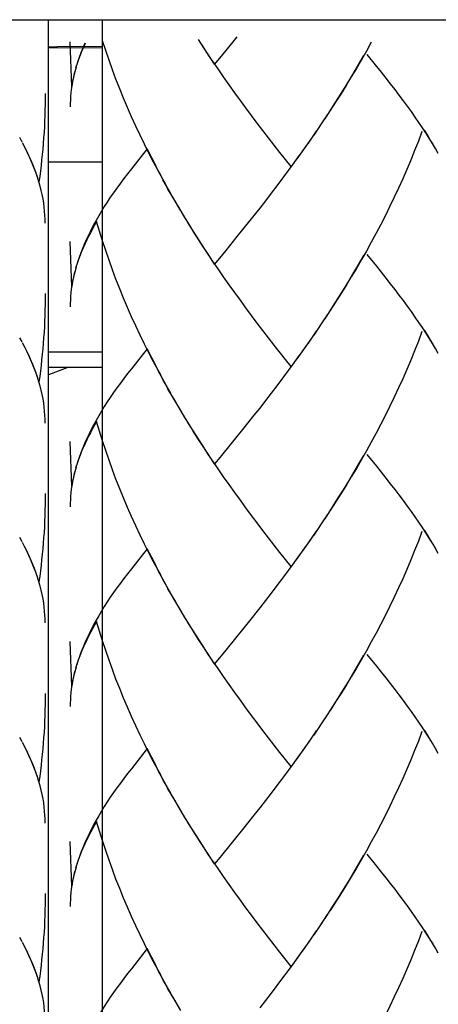
# Model space of a CAD drawing. Extents: x 59 to 159, y 80 to 218.
# Drawn here: x 70 to 72, y 142 to 148 of the extents above; entities that cross this region are included whole.
import ezdxf

# ---------------------------------------------------------------- set-up
doc = ezdxf.new("R2010")
doc.units = 0
doc.header["$MEASUREMENT"] = 0
doc.layers.add('LAYER_1', color=7, linetype='CONTINUOUS')

# ---------------------------------------------------------------- blocks, each defined once
blk = doc.blocks.new('BLOCK_2')
at = {"layer": 'LAYER_1', "color": 7}
for points in [[(66.4528, 147.8571), (75.3849, 147.8571)], [(70.0118, 103.7457), (70.0118, 147.8571)], [(70.3482, 147.8571), (70.3482, 103.7457)], [(70.3482, 147.6893), (70.0688, 147.6876)], [(70.0118, 147.6876), (70.0688, 147.6876)], [(70.3482, 147.6796), (70.0118, 147.6807)], [(70.3482, 146.9672), (70.0118, 146.9672)], [(70.0118, 145.7807), (70.3482, 145.7807)], [(70.3482, 145.6815), (70.0118, 145.6815)], [(70.1336, 145.6815), (70.0118, 145.6367)]]:
    blk.add_lwpolyline(points, dxfattribs=at)

msp = doc.modelspace()

# ---------------------------------------------------------------- linework, layer by layer
at = {"layer": 'LAYER_1', "color": 7}
for points in [[(71.1893, 147.7509), (71.1192, 147.6645)], [(70.1575, 147.4395), (70.1475, 147.7196)], [(70.2395, 147.7106), (70.2264, 147.6796), (70.2145, 147.65), (70.2032, 147.6197), (70.1932, 147.5894), (70.1811, 147.5532)], [(70.2407, 147.7075), (70.2302, 147.6851), (70.2209, 147.6631), (70.212, 147.6417), (70.2032, 147.619), (70.1952, 147.5969), (70.1882, 147.5759)], [(70.7163, 146.8814), (70.6674, 146.9672), (70.6386, 147.0226), (70.6111, 147.0791), (70.5839, 147.1353), (70.557, 147.1921), (70.5306, 147.2504), (70.5056, 147.3076), (70.4808, 147.3668), (70.4569, 147.4254), (70.4336, 147.4843), (70.4118, 147.5439), (70.3901, 147.6031), (70.3692, 147.6638), (70.3494, 147.7241)], [(70.9824, 147.6817), (70.9494, 147.7327)], [(71.0162, 147.63), (70.97, 147.7024)], [(72.0291, 147.7161), (71.9986, 147.661), (71.9674, 147.6066), (71.9361, 147.5525), (71.904, 147.4988), (71.8716, 147.4454), (71.8386, 147.3923), (71.8055, 147.3406), (71.7717, 147.2883)], [(71.0496, 147.5797), (71.0038, 147.6507)], [(71.1192, 147.6645), (71.0496, 147.5797)], [(71.9815, 147.6338), (71.9502, 147.5794), (71.9185, 147.5256), (71.8864, 147.4722), (71.8537, 147.4185), (71.8203, 147.3668), (71.7876, 147.3144)], [(72.4476, 147.0202), (72.4297, 147.0516), (72.4111, 147.0836), (72.3908, 147.1167), (72.3703, 147.1487), (72.3491, 147.1815), (72.3267, 147.2145), (72.304, 147.2486), (72.2799, 147.2821), (72.2554, 147.3155), (72.2296, 147.3503), (72.2041, 147.3858), (72.1776, 147.4202), (72.1496, 147.4564), (72.1217, 147.4919), (72.093, 147.528), (72.0637, 147.5653), (72.0036, 147.6393)], [(71.5287, 146.9386), (71.4577, 147.0264), (71.4231, 147.0726), (71.3874, 147.1177), (71.3518, 147.1636), (71.3166, 147.2104), (71.2811, 147.2579), (71.2462, 147.3055), (71.2109, 147.3527), (71.1754, 147.4006), (71.1402, 147.4505), (71.1061, 147.4998), (71.0718, 147.5494), (71.0376, 147.6)], [(70.1751, 147.5318), (70.1701, 147.5101), (70.1651, 147.4881), (70.1604, 147.466), (70.157, 147.4433), (70.1544, 147.4216), (70.152, 147.3999), (70.1498, 147.3782), (70.1484, 147.3554), (70.1475, 147.3337), (70.1475, 147.312)], [(70.1839, 147.5594), (70.1758, 147.5301), (70.1687, 147.4998), (70.1627, 147.4702), (70.1575, 147.4395)], [(69.9916, 147.3947), (69.991, 147.3599), (69.991, 147.3258), (69.9896, 147.2914), (69.9892, 147.2569), (69.9872, 147.2221), (69.986, 147.1877), (69.9841, 147.1539), (69.9816, 147.1177), (69.9792, 147.0833), (69.9761, 147.0485), (69.9727, 147.0151), (69.9689, 146.9803), (69.9653, 146.9458), (69.961, 146.9117), (69.9567, 146.8769), (69.9517, 146.8425)], [(71.7538, 147.2621), (71.7035, 147.1863)], [(71.7876, 147.3144), (71.7383, 147.2373)], [(71.7192, 147.2114), (71.6692, 147.1353)], [(71.6847, 147.1605), (71.6341, 147.0853)], [(72.346, 147.157), (72.3235, 147.0974), (72.3002, 147.0382), (72.2761, 146.9792), (72.2516, 146.921), (72.226, 146.8625), (72.1998, 146.8046), (72.1727, 146.7474), (72.1455, 146.6909), (72.1171, 146.6337), (72.0887, 146.5775), (72.059, 146.5214), (72.0291, 146.4659), (71.9986, 146.4108), (71.9674, 146.3567), (71.9361, 146.3023), (71.904, 146.2485), (71.8716, 146.1951), (71.8386, 146.1424), (71.8055, 146.0907), (71.7717, 146.038)], [(72.4161, 147.0781), (72.3977, 147.1067), (72.3798, 147.1363), (72.3608, 147.1656)], [(69.848, 147.0919), (69.8323, 147.1195)], [(69.9517, 146.8425), (69.9422, 146.8724), (69.9322, 146.9028), (69.9205, 146.9334), (69.9079, 146.9644), (69.8947, 146.9941), (69.8804, 147.0251), (69.8652, 147.0568), (69.8492, 147.0874)], [(71.6505, 147.1105), (71.5991, 147.0361)], [(69.9441, 146.8707), (69.9348, 146.8979), (69.9246, 146.9252), (69.9134, 146.952), (69.9024, 146.9799), (69.8897, 147.0068), (69.8766, 147.0357), (69.8628, 147.0636)], [(70.6286, 147.0495), (70.5301, 146.9241)], [(70.6863, 146.9372), (70.6576, 146.9937), (70.6286, 147.0495)], [(71.5805, 147.0113), (71.5287, 146.9386)], [(71.6155, 147.0602), (71.5643, 146.9868)], [(71.545, 146.9624), (71.5099, 146.9145), (71.4742, 146.8656), (71.4386, 146.8187), (71.4031, 146.7718), (71.3674, 146.725), (71.3318, 146.6792)], [(70.5301, 146.9241), (70.5063, 146.8938), (70.4829, 146.8631), (70.4612, 146.8342), (70.4395, 146.8046), (70.4188, 146.7753), (70.3982, 146.7467), (70.379, 146.7171), (70.3606, 146.6881), (70.3427, 146.6599), (70.3258, 146.6309), (70.3093, 146.6017), (70.2938, 146.5734), (70.2786, 146.5448), (70.2652, 146.5169), (70.2521, 146.489), (70.2395, 146.4611), (70.2264, 146.4301), (70.2145, 146.3998), (70.2032, 146.3695), (70.1932, 146.3395), (70.1811, 146.303)], [(70.7461, 146.8263), (70.6969, 146.9117)], [(69.9916, 146.5851), (69.991, 146.6103), (69.9896, 146.6344), (69.9878, 146.6592), (69.9854, 146.684), (69.9823, 146.7091), (69.9779, 146.7364), (69.9727, 146.7632), (69.9668, 146.7898), (69.9596, 146.8159), (69.952, 146.8435)], [(70.7769, 146.7712), (70.7267, 146.8562)], [(70.8081, 146.7164), (70.7566, 146.8018)], [(70.8393, 146.6626), (70.7881, 146.7474)], [(70.8712, 146.6096), (70.8195, 146.6943)], [(71.3318, 146.6792), (71.2605, 146.5882)], [(70.312, 146.5948), (70.2988, 146.5717), (70.2862, 146.5483), (70.2745, 146.5252), (70.2626, 146.5028), (70.2512, 146.48), (70.2407, 146.4573), (70.2302, 146.4349), (70.2209, 146.4129), (70.212, 146.3912), (70.2032, 146.3684), (70.1952, 146.3471), (70.1882, 146.3254)], [(70.7163, 145.6315), (70.6674, 145.717), (70.6386, 145.7731), (70.6111, 145.8289), (70.5839, 145.8851), (70.557, 145.9423), (70.5306, 146.0001), (70.5056, 146.0577), (70.4808, 146.1166), (70.4569, 146.1752), (70.4336, 146.2341), (70.4118, 146.2937), (70.3901, 146.3529), (70.3692, 146.4139), (70.3494, 146.4738), (70.3305, 146.5341), (70.312, 146.5948)], [(70.9036, 146.5569), (70.8512, 146.6402)], [(70.9368, 146.5038), (70.8832, 146.5882)], [(71.2605, 146.5882), (71.1893, 146.5007)], [(70.9824, 146.4315), (70.9494, 146.4828), (70.916, 146.5355)], [(70.1575, 146.1896), (70.1475, 146.4697)], [(71.0162, 146.3798), (70.97, 146.4525), (70.9368, 146.5038)], [(71.1893, 146.5007), (71.1192, 146.4146)], [(71.0496, 146.3295), (71.0038, 146.4008)], [(71.1192, 146.4146), (71.0496, 146.3295)], [(71.4937, 145.7325), (71.4231, 145.8224), (71.3874, 145.8682), (71.3518, 145.9137), (71.3166, 145.9602), (71.2811, 146.0077), (71.2462, 146.0549), (71.2109, 146.1028), (71.1754, 146.151), (71.1402, 146.2003), (71.1061, 146.2496), (71.0718, 146.2999), (71.0376, 146.3498)], [(71.9815, 146.3836), (71.9502, 146.3288), (71.9185, 146.2754), (71.8864, 146.2224), (71.8537, 146.1679), (71.8203, 146.1166), (71.7876, 146.0639)], [(72.4476, 145.77), (72.4297, 145.8014), (72.4111, 145.8334), (72.3908, 145.8661), (72.3703, 145.8992), (72.3491, 145.9319), (72.3267, 145.9643), (72.304, 145.9981), (72.2799, 146.0318), (72.2554, 146.0656), (72.2296, 146.1004), (72.2041, 146.1352), (72.1776, 146.17), (72.1496, 146.2062), (72.1217, 146.242), (72.093, 146.2782), (72.0637, 146.3154), (72.0036, 146.3891)], [(70.1751, 146.2816), (70.1701, 146.2599), (70.1651, 146.2375), (70.1604, 146.2162), (70.157, 146.1934), (70.1544, 146.1721), (70.152, 146.1493), (70.1498, 146.128), (70.1484, 146.1056), (70.1475, 146.0835), (70.1475, 146.0622)], [(70.1839, 146.3092), (70.1758, 146.2795), (70.1687, 146.2496), (70.1627, 146.2203), (70.1575, 146.1896)], [(69.9916, 146.1445), (69.991, 146.11), (69.991, 146.0756), (69.9896, 146.0408), (69.9892, 146.0067), (69.9872, 145.9722), (69.986, 145.9374), (69.9841, 145.9023), (69.9816, 145.8672), (69.9792, 145.8331), (69.9761, 145.7986), (69.9727, 145.7648), (69.9689, 145.7304), (69.9653, 145.6953), (69.961, 145.6611), (69.9567, 145.6267), (69.9517, 145.5919)], [(71.7876, 146.0639), (71.7383, 145.9874)], [(71.7538, 146.0122), (71.7035, 145.9357)], [(71.6847, 145.9102), (71.6341, 145.8351)], [(71.7192, 145.9612), (71.6692, 145.8851)], [(72.346, 145.9068), (72.3235, 145.8475), (72.3002, 145.7876), (72.2761, 145.7287), (72.2516, 145.6708), (72.226, 145.6122), (72.1998, 145.5547), (72.1727, 145.4975), (72.1455, 145.441), (72.1171, 145.3835), (72.0887, 145.3273), (72.059, 145.2715), (72.0291, 145.216), (71.9986, 145.1613), (71.9674, 145.1065), (71.9361, 145.0517), (71.904, 144.9987), (71.8716, 144.9449), (71.8386, 144.8925), (71.8055, 144.8409), (71.7717, 144.7878)], [(72.4161, 145.8286), (72.3977, 145.8568), (72.3798, 145.8858), (72.3608, 145.9157)], [(69.848, 145.842), (69.8323, 145.8689)], [(71.6505, 145.8606), (71.5991, 145.7859)], [(69.9205, 145.6832), (69.9079, 145.7139), (69.8947, 145.7442), (69.8804, 145.7752), (69.8652, 145.8062), (69.8492, 145.8372)], [(69.9441, 145.6208), (69.9348, 145.647), (69.9246, 145.6749), (69.9134, 145.7018), (69.9024, 145.729), (69.8897, 145.7569), (69.8766, 145.7855), (69.8628, 145.8131)], [(70.6286, 145.8), (70.5301, 145.6739)], [(70.6863, 145.6873), (70.6576, 145.7435), (70.6286, 145.8)], [(71.6155, 145.8103), (71.5643, 145.7366)], [(71.5287, 145.6884), (71.4937, 145.7325)], [(71.5805, 145.7607), (71.5287, 145.6884)], [(69.9517, 145.5919), (69.9422, 145.6222), (69.9322, 145.6529), (69.9205, 145.6832)], [(70.5301, 145.6739), (70.5063, 145.6439), (70.4829, 145.6133), (70.4612, 145.5843), (70.4395, 145.5547), (70.4188, 145.5258), (70.3982, 145.4958), (70.379, 145.4672), (70.3606, 145.4382)], [(70.7461, 145.5764), (70.6969, 145.6618)], [(71.545, 145.7125), (71.5099, 145.6632), (71.4742, 145.616), (71.4386, 145.5681), (71.4031, 145.5216), (71.3674, 145.4751), (71.3318, 145.4289), (71.2961, 145.3835)], [(70.7769, 145.5209), (70.7267, 145.6064)], [(69.9916, 145.3349), (69.991, 145.3597), (69.9896, 145.3835), (69.9878, 145.4093), (69.9854, 145.4341), (69.9823, 145.4593), (69.9779, 145.4858), (69.9727, 145.5127), (69.9668, 145.5399), (69.9596, 145.5664), (69.952, 145.5929)], [(70.8081, 145.4668), (70.7566, 145.5519)], [(70.8393, 145.4131), (70.7881, 145.4975)], [(70.3606, 145.4382), (70.3427, 145.4093), (70.3258, 145.3804), (70.3093, 145.3518), (70.2938, 145.3228), (70.2786, 145.2946), (70.2652, 145.267), (70.2521, 145.2388), (70.2395, 145.2109), (70.2264, 145.1806), (70.2145, 145.1495), (70.2032, 145.1192), (70.1932, 145.0893), (70.1811, 145.0531)], [(70.8712, 145.3597), (70.8195, 145.4444)], [(70.9036, 145.3063), (70.8512, 145.3904)], [(71.2961, 145.3835), (71.2248, 145.2946)], [(70.312, 145.3449), (70.2988, 145.3215), (70.2862, 145.2984), (70.2745, 145.2749), (70.2626, 145.2522), (70.2512, 145.2295), (70.2407, 145.2074), (70.2302, 145.185), (70.2209, 145.1626), (70.212, 145.1413), (70.2032, 145.1185), (70.1952, 145.0968), (70.1882, 145.0751)], [(70.7163, 144.3816), (70.6674, 144.4671), (70.6386, 144.5232), (70.6111, 144.5787), (70.5839, 144.6349), (70.557, 144.6924), (70.5306, 144.7499), (70.5056, 144.8078), (70.4808, 144.8667), (70.4569, 144.9246), (70.4336, 144.9838), (70.4118, 145.0434), (70.3901, 145.1034), (70.3692, 145.1637), (70.3494, 145.224), (70.3305, 145.2839), (70.312, 145.3449)], [(70.9368, 145.2543), (70.8832, 145.338)], [(71.2248, 145.2946), (71.1544, 145.2067)], [(70.9824, 145.1816), (70.9494, 145.2326), (70.916, 145.2849)], [(71.0162, 145.1299), (70.97, 145.2023), (70.9368, 145.2543)], [(70.1575, 144.9401), (70.1475, 145.2195)], [(71.1544, 145.2067), (71.0849, 145.1213), (71.0496, 145.0796)], [(71.0496, 145.0796), (71.0038, 145.1506)], [(71.9815, 145.133), (71.9502, 145.0793), (71.9185, 145.0252), (71.8864, 144.9721), (71.8537, 144.918), (71.8203, 144.8667), (71.7876, 144.814)], [(72.2799, 144.782), (72.2554, 144.8157), (72.2296, 144.8502), (72.2041, 144.8853), (72.1776, 144.9201), (72.1496, 144.9552), (72.1217, 144.9914), (72.093, 145.0279), (72.0637, 145.0648), (72.0036, 145.1392)], [(70.1839, 145.0589), (70.1758, 145.0297), (70.1687, 144.999), (70.1627, 144.9697), (70.1575, 144.9401)], [(71.5287, 144.4385), (71.4577, 144.526), (71.4231, 144.5721), (71.3874, 144.6176), (71.3518, 144.6638), (71.3166, 144.7103), (71.2811, 144.7575), (71.2462, 144.8054), (71.2109, 144.8526), (71.1754, 144.9015), (71.1402, 144.9504), (71.1061, 144.999), (71.0718, 145.0496), (71.0376, 145.0999)], [(70.1751, 145.031), (70.1701, 145.0097), (70.1651, 144.9869), (70.1604, 144.9656), (70.157, 144.9432), (70.1544, 144.9218), (70.152, 144.8994), (70.1498, 144.8777), (70.1484, 144.855), (70.1475, 144.8333), (70.1475, 144.8119)], [(69.9916, 144.8946), (69.991, 144.8602), (69.991, 144.8254), (69.9896, 144.7913), (69.9892, 144.7568), (69.9872, 144.722), (69.986, 144.6872), (69.9841, 144.6517), (69.9816, 144.6176), (69.9792, 144.5832), (69.9761, 144.5491), (69.9727, 144.515), (69.9689, 144.4802), (69.9653, 144.4457), (69.961, 144.4113), (69.9567, 144.3768), (69.9517, 144.3424)], [(71.7876, 144.814), (71.7383, 144.7368)], [(71.7538, 144.762), (71.7035, 144.6858)], [(72.4476, 144.5201), (72.4297, 144.5515), (72.4111, 144.5832), (72.3908, 144.6162), (72.3703, 144.6486), (72.3491, 144.6814), (72.3267, 144.7148), (72.304, 144.7482), (72.2799, 144.782)], [(71.7192, 144.7113), (71.6692, 144.6349)], [(69.848, 144.5914), (69.8323, 144.619)], [(71.6505, 144.6097), (71.5991, 144.5356)], [(71.6847, 144.6597), (71.6341, 144.5852)], [(72.346, 144.6569), (72.3235, 144.5973), (72.3002, 144.5374), (72.2761, 144.4791), (72.2516, 144.4202), (72.226, 144.362), (72.1998, 144.3041), (72.1727, 144.2473), (72.1455, 144.1904), (72.1171, 144.1339), (72.0887, 144.0778), (72.059, 144.0209), (72.0291, 143.9662), (71.9986, 143.9107), (71.9674, 143.8563), (71.9361, 143.8018), (71.904, 143.7488), (71.8716, 143.6947), (71.8386, 143.6423), (71.8055, 143.591), (71.7717, 143.5376)], [(72.4328, 144.5494), (72.4161, 144.5784), (72.3977, 144.6069), (72.3798, 144.6362), (72.3608, 144.6652)], [(69.9517, 144.3424), (69.9422, 144.3723), (69.9322, 144.4023), (69.9205, 144.4326), (69.9079, 144.464), (69.8947, 144.4943), (69.8804, 144.5253), (69.8652, 144.5556), (69.8492, 144.5877)], [(69.9441, 144.3706), (69.9348, 144.3971), (69.9246, 144.4254), (69.9134, 144.4516), (69.9024, 144.4795), (69.8897, 144.507), (69.8766, 144.5356), (69.8628, 144.5632)], [(70.6286, 144.5494), (70.5301, 144.4237)], [(70.6863, 144.4374), (70.6576, 144.4936), (70.6286, 144.5494)], [(71.6155, 144.5604), (71.5643, 144.4867)], [(71.5805, 144.5108), (71.5287, 144.4385)], [(71.545, 144.4612), (71.5099, 144.413), (71.4742, 144.3658), (71.4386, 144.3186), (71.4031, 144.2714), (71.3674, 144.2249), (71.3318, 144.1791)], [(70.5301, 144.4237), (70.5063, 144.3933), (70.4829, 144.363), (70.4612, 144.3337), (70.4395, 144.3041), (70.4188, 144.2752), (70.3982, 144.2459), (70.379, 144.2173), (70.3606, 144.1877), (70.3427, 144.1594), (70.3258, 144.1301), (70.3093, 144.1019), (70.2938, 144.073), (70.2786, 144.045), (70.2652, 144.0168), (70.2521, 143.9882), (70.2395, 143.961), (70.2264, 143.93), (70.2145, 143.9), (70.2032, 143.869), (70.1932, 143.839), (70.1811, 143.8029)], [(70.7461, 144.3262), (70.6969, 144.4116)], [(69.9916, 144.0854), (69.991, 144.1098), (69.9896, 144.1339), (69.9878, 144.1587), (69.9854, 144.1842), (69.9823, 144.2094), (69.9779, 144.2359), (69.9727, 144.2628), (69.9668, 144.2897), (69.9596, 144.3158), (69.952, 144.3427)], [(70.7769, 144.2704), (70.7267, 144.3568)], [(70.8081, 144.2166), (70.7566, 144.3021)], [(70.8393, 144.1629), (70.7881, 144.2473)], [(70.8712, 144.1091), (70.8195, 144.1942)], [(71.3318, 144.1791), (71.2605, 144.0885)], [(70.9036, 144.0561), (70.8512, 144.1405)], [(70.312, 144.0947), (70.2988, 144.0716), (70.2862, 144.0478), (70.2745, 144.0251), (70.2626, 144.0023), (70.2512, 143.9799), (70.2407, 143.9575), (70.2302, 143.9352), (70.2209, 143.9124), (70.212, 143.8907), (70.2032, 143.8687), (70.1952, 143.8473), (70.1882, 143.8242)], [(70.7163, 143.1311), (70.6674, 143.2168), (70.6386, 143.2727), (70.6111, 143.3288), (70.5839, 143.3846), (70.557, 143.4422), (70.5306, 143.4997), (70.5056, 143.5579), (70.4808, 143.6158), (70.4569, 143.675), (70.4336, 143.7336), (70.4118, 143.7936), (70.3901, 143.8528), (70.3692, 143.9134), (70.3494, 143.9737), (70.3305, 144.0344), (70.312, 144.0947)], [(70.9368, 144.0041), (70.8832, 144.0881)], [(71.2605, 144.0885), (71.1893, 144.0003)], [(70.9824, 143.9321), (70.9494, 143.9827), (70.916, 144.0351)], [(71.0162, 143.8797), (70.97, 143.952), (70.9368, 144.0041)], [(71.1893, 144.0003), (71.1192, 143.9145)], [(70.1575, 143.6899), (70.1475, 143.9696)], [(71.0496, 143.8297), (71.0038, 143.9007)], [(71.1192, 143.9145), (71.0496, 143.8297)], [(71.9815, 143.8831), (71.9502, 143.829), (71.9185, 143.775), (71.8864, 143.7216), (71.8537, 143.6685), (71.8203, 143.6158), (71.7876, 143.5634)], [(72.4476, 143.2699), (72.4297, 143.3009), (72.4111, 143.3333), (72.3908, 143.366), (72.3703, 143.3987), (72.3491, 143.4311), (72.3267, 143.4642), (72.304, 143.498), (72.2799, 143.5321), (72.2554, 143.5651), (72.2296, 143.6003), (72.2041, 143.6354), (72.1776, 143.6695), (72.1496, 143.7057), (72.1217, 143.7419), (72.093, 143.7781), (72.0637, 143.8146), (72.0036, 143.889)], [(71.5287, 143.1879), (71.4577, 143.2761), (71.4231, 143.3216), (71.3874, 143.3677), (71.3518, 143.4136), (71.3166, 143.4601), (71.2811, 143.5076), (71.2462, 143.5552), (71.2109, 143.6024), (71.1754, 143.6509), (71.1402, 143.6999), (71.1061, 143.7495), (71.0718, 143.7994), (71.0376, 143.8494)], [(70.1751, 143.7812), (70.1701, 143.7595), (70.1651, 143.7371), (70.1604, 143.7154), (70.157, 143.6933), (70.1544, 143.6716), (70.152, 143.6489), (70.1498, 143.6278), (70.1484, 143.6055), (70.1475, 143.5838), (70.1475, 143.562)], [(70.1839, 143.8087), (70.1758, 143.7794), (70.1687, 143.7495), (70.1627, 143.7202), (70.1575, 143.6899)], [(69.9916, 143.6447), (69.991, 143.6099), (69.991, 143.5758), (69.9896, 143.5407), (69.9892, 143.5062), (69.9872, 143.4714), (69.986, 143.4373), (69.9841, 143.4022), (69.9816, 143.3677), (69.9792, 143.3326), (69.9761, 143.2982), (69.9727, 143.2634), (69.9689, 143.2299), (69.9653, 143.1955), (69.961, 143.161), (69.9567, 143.1262), (69.9517, 143.0921)], [(71.7876, 143.5634), (71.7383, 143.4869)], [(71.7538, 143.5117), (71.7035, 143.436)], [(71.7192, 143.4608), (71.6692, 143.3846)], [(71.6847, 143.4101), (71.6341, 143.3347)], [(72.346, 143.407), (72.3235, 143.3467), (72.3002, 143.2875), (72.2761, 143.2286), (72.2516, 143.1703), (72.226, 143.1125), (72.1998, 143.0546), (72.1727, 142.9974), (72.1455, 142.9402), (72.1171, 142.8834), (72.0887, 142.8272), (72.059, 142.7714), (72.0291, 142.7159), (71.9986, 142.6608), (71.9674, 142.6064), (71.9361, 142.5513), (71.904, 142.4985), (71.8716, 142.4451), (71.8386, 142.3921), (71.8055, 142.3397), (71.7717, 142.2877)], [(72.4161, 143.3278), (72.3977, 143.3564), (72.3798, 143.386), (72.3608, 143.4149)], [(69.848, 143.3416), (69.8323, 143.3688)], [(69.9517, 143.0921), (69.9422, 143.1221), (69.9322, 143.1524), (69.9205, 143.1827), (69.9079, 143.2141), (69.8947, 143.2437), (69.8804, 143.2747), (69.8652, 143.3057), (69.8492, 143.3371)], [(71.6505, 143.3602), (71.5991, 143.2861)], [(69.9441, 143.1207), (69.9348, 143.1469), (69.9246, 143.1748), (69.9134, 143.2017), (69.9024, 143.2286), (69.8897, 143.2572), (69.8766, 143.2854), (69.8628, 143.3133)], [(70.6286, 143.2995), (70.5301, 143.1738)], [(70.6863, 143.1872), (70.6576, 143.2434), (70.6286, 143.2995)], [(71.5805, 143.2606), (71.5287, 143.1879)], [(71.6155, 143.3099), (71.5643, 143.2361)], [(71.545, 143.2113), (71.5099, 143.1631), (71.4742, 143.1156), (71.4386, 143.0684), (71.4031, 143.0219), (71.3674, 142.9747), (71.3318, 142.9292), (71.2961, 142.8834)], [(70.5301, 143.1738), (70.5063, 143.1435), (70.4829, 143.1128), (70.4612, 143.0839), (70.4395, 143.0546), (70.4188, 143.025), (70.3982, 142.9957), (70.379, 142.9671), (70.3606, 142.9378), (70.3427, 142.9089), (70.3258, 142.8799), (70.3093, 142.8513), (70.2938, 142.8231), (70.2786, 142.7945), (70.2652, 142.7669), (70.2521, 142.7383), (70.2395, 142.7104), (70.2264, 142.6801), (70.2145, 142.6494), (70.2032, 142.6191), (70.1932, 142.5892), (70.1811, 142.553)], [(70.7461, 143.0759), (70.6969, 143.1614)], [(69.9916, 142.8344), (69.991, 142.8596), (69.9896, 142.8841), (69.9878, 142.9089), (69.9854, 142.934), (69.9823, 142.9595), (69.9779, 142.9857), (69.9727, 143.0126), (69.9668, 143.0391), (69.9596, 143.066), (69.952, 143.0932)], [(70.7769, 143.0205), (70.7267, 143.1063)], [(70.8081, 142.9664), (70.7566, 143.0518)], [(70.8393, 142.9123), (70.7881, 142.9974)], [(70.8712, 142.8592), (70.8195, 142.9437)], [(70.9036, 142.8058), (70.8512, 142.8903)], [(70.312, 142.8444), (70.2988, 142.8214), (70.2862, 142.7976), (70.2745, 142.7745), (70.2626, 142.7518), (70.2512, 142.7297), (70.2407, 142.7077), (70.2302, 142.6849), (70.2209, 142.6622), (70.212, 142.6408), (70.2032, 142.6188), (70.1952, 142.5967), (70.1882, 142.5743)], [(70.7163, 141.8808), (70.6674, 141.9663), (70.6386, 142.0224), (70.6111, 142.0789), (70.5839, 142.1351), (70.557, 142.1916), (70.5306, 142.2495), (70.5056, 142.3077), (70.4808, 142.3652), (70.4569, 142.4245), (70.4336, 142.4837), (70.4118, 142.543), (70.3901, 142.6029), (70.3692, 142.6632), (70.3494, 142.7242), (70.3305, 142.7841), (70.312, 142.8444)], [(70.9368, 142.7542), (70.8832, 142.8375)], [(71.2961, 142.8834), (71.2248, 142.7945)], [(70.9824, 142.6815), (70.9494, 142.7328), (70.916, 142.7848)], [(71.2248, 142.7945), (71.1544, 142.7063)], [(70.1575, 142.4396), (70.1475, 142.7194)], [(71.0162, 142.6298), (70.97, 142.7022), (70.9368, 142.7542)], [(71.1544, 142.7063), (71.0849, 142.6208), (71.0496, 142.5798)], [(71.0496, 142.5798), (71.0038, 142.6501)], [(71.5287, 141.9373), (71.4577, 142.0259), (71.4231, 142.0717), (71.3874, 142.1175), (71.3518, 142.1637), (71.3166, 142.2102), (71.2811, 142.2577), (71.2462, 142.3046), (71.2109, 142.3528), (71.1754, 142.4007), (71.1402, 142.45), (71.1061, 142.4996), (71.0718, 142.5492), (71.0376, 142.5995)], [(71.9815, 142.6329), (71.9502, 142.5785), (71.9185, 142.5251), (71.8864, 142.4717), (71.8537, 142.4179), (71.8203, 142.3652), (71.7876, 142.3135)], [(72.4476, 142.02), (72.4297, 142.051), (72.4111, 142.0831), (72.3908, 142.1161), (72.3703, 142.1482), (72.3491, 142.1816), (72.3267, 142.2147), (72.304, 142.2481), (72.2799, 142.2818), (72.2554, 142.3156), (72.2296, 142.3501), (72.2041, 142.3852), (72.1776, 142.4197), (72.1496, 142.4555), (72.1217, 142.4913), (72.093, 142.5278), (72.0637, 142.5647), (72.0036, 142.6394)], [(70.1751, 142.5306), (70.1701, 142.5092), (70.1651, 142.4872), (70.1604, 142.4658), (70.157, 142.4431), (70.1544, 142.4217), (70.152, 142.399), (70.1498, 142.3776), (70.1484, 142.3549), (70.1475, 142.3335), (70.1475, 142.3118)], [(70.1839, 142.5588), (70.1758, 142.5296), (70.1687, 142.4996), (70.1627, 142.47), (70.1575, 142.4396)], [(69.9916, 142.3942), (69.991, 142.3601), (69.991, 142.3253), (69.9896, 142.2908), (69.9892, 142.2564), (69.9872, 142.2219), (69.986, 142.1868), (69.9841, 142.1523), (69.9816, 142.1175), (69.9792, 142.0827), (69.9761, 142.0483), (69.9727, 142.0138), (69.9689, 141.9797), (69.9653, 141.9449), (69.961, 141.9108), (69.9567, 141.8767), (69.9517, 141.8416)], [(71.7876, 142.3135), (71.7383, 142.2364)], [(71.7192, 142.2109), (71.6692, 142.1351)], [(71.7538, 142.2619), (71.7035, 142.1857)], [(71.6847, 142.1599), (71.6341, 142.0848)], [(72.346, 142.1564), (72.3235, 142.0968), (72.3002, 142.0372), (72.2761, 141.9787), (72.2516, 141.9201), (72.226, 141.8622), (72.1998, 141.804)], [(72.4161, 142.0782), (72.3977, 142.1065), (72.3798, 142.1358), (72.3608, 142.1647)], [(69.848, 142.0913), (69.8323, 142.1192)], [(69.9517, 141.8416), (69.9422, 141.8722), (69.9322, 141.9022), (69.9205, 141.9325), (69.9079, 141.9635), (69.8947, 141.9942), (69.8804, 142.0252), (69.8652, 142.0565), (69.8492, 142.0875)], [(71.6505, 142.1096), (71.5991, 142.0359)], [(69.9441, 141.8705), (69.9348, 141.897), (69.9246, 141.9246), (69.9134, 141.9511), (69.9024, 141.9787), (69.8897, 142.0069), (69.8766, 142.0345), (69.8628, 142.0627)], [(70.6286, 142.0493), (70.5301, 141.9232)], [(70.6863, 141.9373), (70.6576, 141.9931), (70.6286, 142.0493)], [(71.6155, 142.0593), (71.5643, 141.9863)], [(71.5805, 142.0107), (71.5287, 141.9373)], [(70.5301, 141.9232), (70.5063, 141.8932), (70.4829, 141.8629), (70.4612, 141.8333), (70.4395, 141.804), (70.4188, 141.7744), (70.3982, 141.7451), (70.379, 141.7172), (70.3606, 141.6876), (70.3427, 141.659), (70.3258, 141.6297), (70.3093, 141.6014), (70.2938, 141.5728), (70.2786, 141.5446), (70.2652, 141.517), (70.2521, 141.4881), (70.2395, 141.4609), (70.2264, 141.4299), (70.2145, 141.3992), (70.2032, 141.3692), (70.1932, 141.3389), (70.1811, 141.3028)], [(70.7461, 141.8257), (70.6969, 141.9108)], [(71.545, 141.9611), (71.5099, 141.9132), (71.4742, 141.866), (71.4386, 141.8178), (71.4031, 141.7713), (71.3674, 141.7251), (71.3318, 141.6793)], [(69.9916, 141.5842), (69.991, 141.6097), (69.9896, 141.6338), (69.9878, 141.6583), (69.9854, 141.6845), (69.9823, 141.7093), (69.9779, 141.7355), (69.9727, 141.7627), (69.9668, 141.7889), (69.9596, 141.8161), (69.952, 141.8426)], [(70.7769, 141.7703), (70.7267, 141.8564)], [(70.8081, 141.7162), (70.7566, 141.8019)], [(72.1998, 141.804), (72.1727, 141.7475), (72.1455, 141.69), (72.1171, 141.6335), (72.0887, 141.577), (72.059, 141.5215), (72.0291, 141.4654), (71.9986, 141.4106), (71.9674, 141.3562), (71.9361, 141.3017), (71.904, 141.2483), (71.8716, 141.1946), (71.8386, 141.1419), (71.8055, 141.0892)], [(70.8393, 141.6628), (70.7881, 141.7475)]]:
    msp.add_lwpolyline(points, dxfattribs=at)

# ---------------------------------------------------------------- block references
at = {"layer": 'LAYER_1'}
msp.add_blockref('BLOCK_2', (0, 0), dxfattribs=at)

doc.saveas('drawing.dxf')
